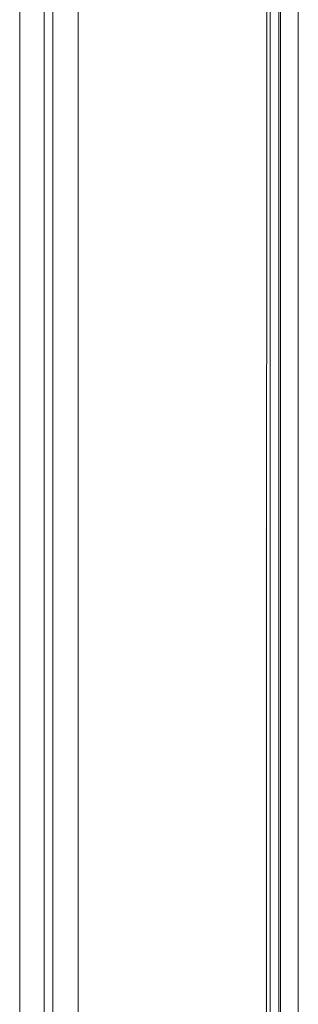
# Model space of a CAD drawing. Units: millimetres. Extents: x 28 to 138, y 64 to 188.
# Drawn here: x 116 to 118, y 121 to 125 of the extents above; entities that cross this region are included whole.
import ezdxf

# ---------------------------------------------------------------- set-up
doc = ezdxf.new("R2010")
doc.units = ezdxf.units.MM
doc.header["$MEASUREMENT"] = 0
doc.layers.add('GEOM', color=7, linetype='Continuous', lineweight=0)

msp = doc.modelspace()

# ---------------------------------------------------------------- hatches: boundary and pattern name
at = {"layer": 'GEOM', "transparency": 33554687}
h = msp.add_hatch(color=256, dxfattribs=at)
edge = h.paths.add_edge_path()
edge.add_spline(control_points=[(117.4853, 116.7), (117.4884, 117.3545), (117.4902, 118.0089), (117.491, 118.6634), (117.4918, 119.3179), (117.4916, 119.9724), (117.4915, 120.6269), (117.4915, 121.9358), (117.492, 123.2448), (117.4923, 124.5538), (117.4925, 125.2082), (117.4925, 125.8627), (117.4925, 126.5172), (117.4925, 127.1717), (117.4926, 127.8262), (117.4927, 128.4806), (117.4928, 129.1351), (117.4931, 129.7896), (117.4928, 130.4441), (117.4927, 130.7713), (117.4925, 131.0986), (117.4927, 131.4258), (117.4929, 131.753), (117.4937, 132.0802), (117.4928, 132.4075)], knot_values=[0, 0, 0, 0, 1, 1, 1, 2, 2, 2, 3, 3, 3, 4, 4, 4, 5, 5, 5, 6, 6, 6, 7, 7, 7, 8, 8, 8, 8], degree=3, periodic=0)
edge.add_line((117.4928, 132.4075), (117.4853, 116.7))

# ---------------------------------------------------------------- linework, layer by layer
at = {"layer": 'GEOM', "lineweight": 9}
for p, q in [((116.3789, 170.126), (116.3789, 116.7404)), ((116.4887, 169.9301), (116.4887, 116.9363)), ((117.5078, 116.529), (117.5078, 132.5112)), ((117.547, 117.464), (117.547, 132.4652)), ((116.5279, 132.4233), (116.5279, 116.577)), ((116.6424, 132.4224), (116.6424, 116.6632)), ((117.5543, 132.4065), (117.5543, 116.6726)), ((117.6348, 132.4086), (117.6333, 116.739))]:
    msp.add_line(p, q, dxfattribs=at)
for points in [[(117.4923, 124.5538), (117.4925, 125.2082), (117.4925, 125.8627), (117.4925, 126.5172)], [(117.4915, 120.6269), (117.4915, 121.9358), (117.492, 123.2448), (117.4923, 124.5538)]]:
    msp.add_open_spline(points, degree=3, dxfattribs=at)

doc.saveas('drawing.dxf')
